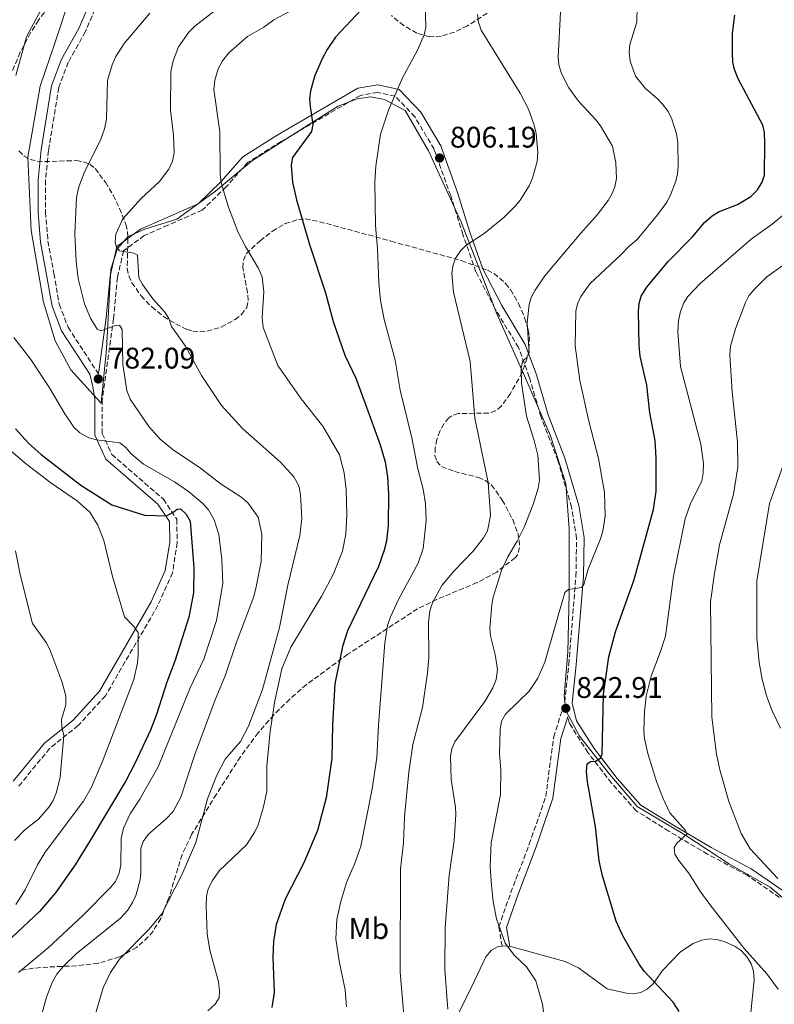
# Model space of a CAD drawing. Units: metres. Extents: x 614385 to 617839, y 4722437 to 4724807.
# Drawn here: x 617258 to 617512, y 4723822 to 4724153 of the extents above; entities that cross this region are included whole.
import ezdxf
from ezdxf.enums import TextEntityAlignment as Align

# ---------------------------------------------------------------- set-up
doc = ezdxf.new("R2010")
doc.units = ezdxf.units.M
doc.header["$MEASUREMENT"] = 0
doc.linetypes.add('DGN Style 3', pattern=[2.435890702152634, 1.739921930109024, -0.6959687720436097])
for name, color, linetype, lineweight in [('Camino', 7, 'DGN Style 3', 0), ('Cota de punto acotado terreno', 7, 'Continuous', 0), ('Curva de nivel directora', 30, 'Continuous', 30), ('Curva de nivel intermedia', 30, 'Continuous', 0), ('Etiqueta de uso rústico', 92, 'Continuous', 0), ('Límite de Concejo', 7, 'Continuous', 0), ('Línea de cambio de uso (parcela vista)', 92, 'Continuous', 0), ('Margen derecho', 7, 'Continuous', 0), ('Punto acotado terreno (símbolo)', 7, 'Continuous', 0), ('Zona arbolada', 92, 'DGN Style 3', 0)]:
    doc.layers.add(name, color=color, linetype=linetype, lineweight=lineweight)
doc.styles.add('Style-Arial', font='arial.ttf')

# ---------------------------------------------------------------- blocks, each defined once
blk = doc.blocks.new('5PATER')
at = {"layer": 'Punto acotado terreno (símbolo)', "linetype": 'Continuous', "lineweight": 0}
h = blk.add_hatch(color=51, dxfattribs=at)
edge = h.paths.add_edge_path()
edge.add_ellipse((0, 0), major_axis=(-0.1095731443231308, -0.1110710700762829), ratio=0.9994222409660317, start_angle=0, end_angle=360)

msp = doc.modelspace()

# ---------------------------------------------------------------- linework, layer by layer
at = {"layer": 'Camino', "color": 7, "linetype": 'DGN Style 3', "lineweight": 0}
for points in [[(617285.4800000006, 4724160.66, 781.4700000000012), (617280.3799999978, 4724148.670000001, 781.8800000000048), (617274.5399999993, 4724138.350000001, 781.8800000000048), (617271.3699999999, 4724129.790000002, 781.6699999999984), (617267.9299999999, 4724108.630000002, 783.5099999999949), (617266.9200000018, 4724098.67, 783.5099999999949), (617266.9499999987, 4724087.930000001, 782.8999999999944), (617267.7499999988, 4724078.24, 782.6999999999972), (617269.7299999993, 4724067.320000002, 781.6699999999984), (617271.5699999988, 4724056.980000001, 781.8800000000048), (617274.5100000004, 4724049.25, 781.6699999999984), (617284.7099999995, 4724033.630000004, 782.1100000000007)], [(617420.5500000003, 4723841.130000002, 819.9799999999959), (617419.4499999983, 4723847.609999999, 820.3899999999995), (617423.4600000005, 4723859.180000001, 821.1999999999972), (617429.69, 4723875.410000001, 821.6100000000006), (617435.2199999976, 4723891.500000002, 822.229999999996), (617437.8999999977, 4723911.490000002, 823.0399999999937), (617441.6200000015, 4723923.230000001, 822.8099999999978), (617442.9800000003, 4723935.939999999, 821.7100000000065), (617445.3799999988, 4723965.560000002, 819.6600000000037), (617445.6, 4723978.350000001, 818.2299999999959), (617443.899999999, 4723988.75, 817.2100000000065), (617439.3199999991, 4724004.430000001, 816.1900000000024), (617433.6599999998, 4724019.050000003, 815.5800000000019), (617429.699999999, 4724032.52, 814.9700000000014), (617426.0699999991, 4724042.420000001, 814.350000000006), (617418.2300000002, 4724055.400000001, 812.3099999999978), (617411.7300000003, 4724067.92, 810.8800000000047), (617407.3500000016, 4724080.430000001, 809.0399999999936), (617403.2600000012, 4724093.480000001, 807.4100000000036), (617397.6399999997, 4724109.15, 806.1799999999931), (617391.2100000014, 4724120.02, 804.9600000000065), (617384.6199999999, 4724126.940000001, 804.1399999999995), (617378.6999999988, 4724128.230000002, 803.529999999999), (617372.8899999995, 4724127.240000002, 802.100000000006), (617346.2199999995, 4724111.740000002, 798.2200000000012), (617334.8999999982, 4724104.619999999, 796.1799999999931), (617327.6900000019, 4724096.460000001, 794.7500000000001), (617319.6700000021, 4724088.670000002, 793.320000000007), (617308.1099999995, 4724083.58, 792.2899999999936), (617300.1400000011, 4724080.090000001, 790.8699999999953), (617293.1900000019, 4724074.930000001, 789.029999999999), (617291.1199999999, 4724066.050000002, 787.3899999999995), (617289.8500000003, 4724052.11, 785.350000000006), (617286.0100000004, 4724024.970000001, 781.0599999999978), (617286.0399999993, 4724013.560000001, 779.6300000000047), (617289.2399999979, 4724006.480000001, 778.8099999999977), (617306.5899999996, 4723991.440000001, 775.3399999999965), (617311.079999998, 4723984.730000001, 774.1199999999953), (617311.239999999, 4723976.800000001, 772.8899999999995), (617309.6600000008, 4723966.720000003, 771.8699999999955), (617304.7600000012, 4723955.780000002, 770.850000000006), (617287.0899999999, 4723925.36, 766.7599999999949), (617277.9499999981, 4723915.36, 765.5399999999936), (617268.3199999989, 4723907.640000002, 764.7200000000012), (617257.9400000009, 4723894.990000002, 763.8999999999944)], [(617513.8999999982, 4723857.529999999, 834.3699999999953), (617502.9799999993, 4723864.980000001, 832.9400000000023), (617489.6700000011, 4723872.109999999, 830.6900000000024), (617476.6700000013, 4723879.810000001, 829.0599999999978), (617465.6400000006, 4723886.680000001, 826.8099999999977), (617457.3599999994, 4723895.980000001, 825.5899999999967), (617449.4200000021, 4723906.230000001, 823.75), (617443.2499999986, 4723915.970000001, 823.1399999999995), (617442.6700000019, 4723918.260000002, 822.8899999999995)]]:
    msp.add_polyline3d(points, dxfattribs=at)
at = {"layer": 'Curva de nivel directora', "color": 30, "linetype": 'Continuous', "lineweight": 30, "flags": 128}
for points, elevation in [([(617373.1199999999, 4724156), (617364.5399999989, 4724146.770000001), (617361.66, 4724142.630000001), (617359.9500000001, 4724139.52), (617357.5899999997, 4724133.940000001), (617356.1100000001, 4724128.82), (617355.7999999993, 4724126.050000001), (617355.9299999991, 4724123.550000002), (617356.9100000003, 4724117.449999999), (617356.3800000005, 4724115.090000002), (617350.0799999996, 4724106.400000001), (617349.5599999988, 4724103.720000001), (617349.9999999991, 4724098.050000001), (617351.4099999995, 4724092.160000001), (617355.7399999991, 4724077.109999999), (617361.1300000002, 4724060.810000002), (617363.7299999997, 4724051.210000002), (617367.6700000004, 4724039.880000002), (617371.2800000003, 4724032.140000002), (617374.51, 4724023.580000001), (617379.4799999989, 4724009.680000001), (617381.1500000008, 4724004.000000001), (617381.9699999989, 4723998.980000001), (617382.3099999987, 4723993.189999999), (617382.2300000006, 4723982.59), (617381.6000000001, 4723977.34), (617380.8800000004, 4723974.26), (617378.9499999991, 4723968.77), (617368.5099999986, 4723947.210000002), (617366.8099999998, 4723941.960000001), (617364.2799999998, 4723929.320000002), (617363.4500000004, 4723915.539999999), (617363.2699999993, 4723904.390000002), (617361.3799999984, 4723891.080000003), (617358.3999999989, 4723880.000000002), (617353.7899999999, 4723869.199999999), (617347.5400000004, 4723856.95), (617344.5799999988, 4723848.420000001), (617343.6299999988, 4723842.740000002), (617343.4299999999, 4723837.420000002), (617343.8799999993, 4723825.62), (617343.0499999999, 4723820.57)], 800.0000000000002), ([(617453.1900000006, 4723869.850000001), (617451.9199999989, 4723881.24), (617449.23, 4723896.41), (617448.9900000007, 4723899.939999999), (617449.1999999987, 4723902.51), (617450.2699999993, 4723903.260000001), (617451.9799999992, 4723903.380000002), (617453.6899999991, 4723904.340000001), (617454.23, 4723905.74), (617454.619999999, 4723925.900000001), (617456.4400000006, 4723938.4), (617458.7199999985, 4723946.9), (617464.9900000002, 4723964.449999999), (617471.4599999988, 4723987.980000001), (617472.3899999986, 4723994.15), (617472.3699999985, 4724005.270000001), (617472.0299999987, 4724011.16), (617470.2899999998, 4724020.470000002), (617469.199999999, 4724029.779999999), (617466.9799999995, 4724039.600000001), (617466.6199999996, 4724043.09), (617466.4499999997, 4724054.730000001), (617466.6599999999, 4724057.300000001), (617467.3199999993, 4724059.710000004), (617469.2100000002, 4724062.770000001), (617476.3699999995, 4724071.350000001), (617484.5999999995, 4724079.710000001), (617488.6399999984, 4724084.449999999), (617491.209999999, 4724086.710000001), (617493.339999999, 4724088.03), (617499.7599999984, 4724090.590000002), (617504.249999999, 4724093.28), (617506.4999999999, 4724095.529999999), (617507.9900000006, 4724098.000000001), (617508.8400000001, 4724100.359999999), (617508.9599999984, 4724111.210000001), (617508.7999999998, 4724114.810000002), (617508.2499999999, 4724117.250000001), (617499.9699999986, 4724132.78), (617498.6799999989, 4724135.99), (617498.1699999992, 4724138.440000001), (617498.0199999994, 4724141.480000002), (617498.1099999989, 4724148.090000002), (617498.8399999997, 4724154.189999999)], 825.0000000000002), ([(617256.8300000001, 4724015.070000002), (617261.24, 4724010.260000002), (617265.44, 4724006.430000001), (617278.8399999999, 4723996.180000001), (617289.2800000004, 4723989.539999999), (617300.2599999995, 4723986.11), (617307.6699999992, 4723985.869999999), (617310.1300000001, 4723987.160000001), (617311.2000000008, 4723988.130000001), (617312.3799999988, 4723988.24), (617314.2000000004, 4723986.420000001), (617315.5999999996, 4723984.080000001), (617316.8200000002, 4723968.330000003), (617316.7199999995, 4723960.000000001), (617315.1599999993, 4723951.730000001)], 775.0000000000001), ([(617315.1599999993, 4723951.730000001), (617310.5899999985, 4723937.37), (617307.7599999986, 4723929.880000002), (617304.2200000003, 4723919.039999999), (617302.1999999997, 4723913.789999999), (617296.9800000006, 4723902.53), (617293.99, 4723896.75), (617281.949999999, 4723876.680000001), (617276.8599999995, 4723868.550000001), (617270.2900000003, 4723859.100000001), (617264.879999999, 4723852.86), (617255.6099999996, 4723844.12)], 775.0000000000001), ([(617480.1, 4723819.210000002), (617478.1199999996, 4723822.28), (617468.3499999996, 4723832.75), (617466.6299999986, 4723835.100000001), (617461.1199999988, 4723844.660000001), (617458.8899999983, 4723849.600000001), (617454.3399999996, 4723864.830000003), (617453.1900000006, 4723869.850000001)], 825.0000000000001)]:
    msp.add_lwpolyline(points, dxfattribs=dict(at, elevation=elevation))
at = {"layer": 'Curva de nivel intermedia', "color": 30, "linetype": 'Continuous', "lineweight": 0, "flags": 128}
for points, elevation in [([(617328.6300000007, 4724159.5), (617317.1300000007, 4724150.539999999), (617315.1000000011, 4724148.519999999), (617311.7199999995, 4724143.560000001), (617309.8799999999, 4724138.869999999), (617309.0800000018, 4724135.21), (617308.9900000002, 4724122.220000001), (617309.9500000014, 4724113.84), (617310.2300000007, 4724107.949999998), (617309.700000001, 4724105.140000001), (617308.370000001, 4724102.46), (617305.2999999999, 4724098.300000001), (617299.1599999999, 4724092.529999999), (617292.8900000001, 4724085.689999999), (617290.6300000004, 4724080.59), (617290.3700000012, 4724077.92), (617290.7700000012, 4724076.179999999), (617291.8500000008, 4724074.970000001), (617296.6699999999, 4724074.189999999), (617297.8800000013, 4724073.52), (617298.3000000016, 4724065.890000001), (617299.5100000009, 4724063.619999999), (617302.9999999999, 4724058.81), (617307.020000001, 4724054.369999998), (617308.3900000012, 4724052.23), (617309.3400000011, 4724049.569999999), (617314.0199999993, 4724042.910000001), (617319.4400000019, 4724033.009999999), (617326.1500000019, 4724022.930000001), (617333.2799999999, 4724015.08), (617345.9900000015, 4724003.909999999), (617350.4999999999, 4723998.989999999), (617352.1300000015, 4723995.909999999), (617352.7599999995, 4723993.029999998), (617353.1300000006, 4723984.92), (617352.4800000001, 4723979.3), (617348.5100000005, 4723962.560000001), (617345.6100000015, 4723948.359999998), (617339.9100000017, 4723927.460000001), (617335.2300000013, 4723915.13), (617332.52, 4723910), (617327.3900000004, 4723903.999999999), (617324.5899999995, 4723898.640000001), (617321.4800000006, 4723890.710000001), (617317.4500000004, 4723876.03), (617312.7699999999, 4723865.140000001), (617306.1200000002, 4723852.009999998)], 790.0000000000002), ([(617402.2300000008, 4723819.969999999), (617401.2400000006, 4723833.230000001), (617401.3700000002, 4723847.42), (617402.7400000005, 4723865.08), (617404.3699999999, 4723876.73), (617404.9900000012, 4723885.409999998), (617404.8799999994, 4723887.900000001), (617403.3500000006, 4723897.179999999), (617403.2200000009, 4723905.050000002), (617403.63, 4723907.519999999), (617404.6400000004, 4723909.859999999), (617414.7700000001, 4723923.470000001), (617417.400000001, 4723928.069999999), (617418.560000001, 4723930.789999999), (617419.0500000005, 4723934.17), (617418.2400000015, 4723939.199999998), (617416.6000000008, 4723945.460000001), (617416.3799999994, 4723947.949999999), (617417.0600000012, 4723956.060000001), (617417.5500000007, 4723958.51), (617420.290000001, 4723967.480000001), (617422.4400000013, 4723972.109999999), (617425.6199999996, 4723977.34), (617427.9199999997, 4723982.039999999), (617431.1400000006, 4723989.970000001), (617432.6900000018, 4723995.189999999), (617433.1100000021, 4723997.869999999), (617432.550000001, 4724006.27), (617431.3700000008, 4724011.210000001), (617428.7700000014, 4724019.329999999), (617427.0300000003, 4724030.460000001), (617426.9600000008, 4724035.55), (617427.5500000009, 4724037.970000001), (617428.6600000019, 4724038.869999999), (617429.6800000012, 4724040.699999998), (617429.0100000005, 4724050.800000001), (617429.6299999997, 4724056.869999999), (617430.3700000017, 4724059.25), (617431.6500000004, 4724061.699999999), (617434.9699999995, 4724066.53), (617447.0199999993, 4724080.940000001), (617452.6200000007, 4724087.179999999), (617456.2000000015, 4724091.899999999), (617457.5800000007, 4724094.21), (617458.5199999993, 4724096.529999998), (617459.0700000015, 4724099.250000001), (617458.8400000012, 4724104.600000001), (617457.7000000012, 4724110.16), (617453.6700000013, 4724116.949999999), (617452.1700000014, 4724118.949999999), (617446.2599999993, 4724125.279999999), (617442.9800000003, 4724129.720000001), (617440.5000000015, 4724134.640000001), (617439.5800000007, 4724137.470000001), (617439.4100000008, 4724139.970000002), (617440.3800000009, 4724159.75)], 815.0000000000001), ([(617266.0900000003, 4724157.399999999), (617260.5000000002, 4724146.9), (617256.9200000018, 4724133.949999999)], 780.0000000000001), ([(617394.610000001, 4724158.26), (617394.8500000002, 4724150.060000001), (617394.3200000006, 4724147.619999997), (617392.0899999997, 4724142.470000001), (617387.0800000008, 4724133.140000001), (617382.2900000007, 4724122.3), (617379.6399999998, 4724114.139999999), (617378.0500000007, 4724103.48), (617377.750000001, 4724098.199999998), (617377.9500000001, 4724083.460000001), (617378.6699999997, 4724075.720000001), (617379.0300000019, 4724064.149999999), (617379.6800000002, 4724058.269999999), (617380.8600000002, 4724051.9), (617384.5599999995, 4724038.149999999), (617386.2900000017, 4724028.069999999), (617390.200000001, 4724012.140000002), (617392.1500000001, 4724001.649999999), (617393.9600000007, 4723994.82), (617394.7600000009, 4723989.880000001), (617394.9800000021, 4723984.239999999), (617393.9400000006, 4723974.890000001), (617392.3500000013, 4723969.960000001), (617385.7799999998, 4723957.939999998), (617382.9500000001, 4723951.939999999), (617381.950000001, 4723948.930000001), (617381.0700000003, 4723943.15), (617378.9500000014, 4723915.449999999), (617378.3900000004, 4723904.49), (617376.8200000012, 4723894.099999999), (617373.0000000013, 4723874.74), (617371.1000000014, 4723869.239999999), (617368.2200000002, 4723862.619999999), (617366.3099999991, 4723856.220000001), (617364.9400000012, 4723850.07), (617364.5800000014, 4723843.650000001), (617365.7300000002, 4723836.13), (617367.7900000011, 4723826.42), (617368.2400000005, 4723820.720000001)], 805.0000000000001), ([(617465.9900000015, 4724157.199999998), (617465.8200000017, 4724151.810000001), (617463.5100000005, 4724144.390000001), (617463.2500000012, 4724141.869999999), (617463.5900000011, 4724138.76), (617465.4200000016, 4724133.730000001), (617468.6300000013, 4724129.630000001), (617472.8300000012, 4724126.109999998), (617474.5400000011, 4724124.289999999), (617476.3700000017, 4724121.83), (617477.6400000014, 4724119.220000001), (617479.1700000003, 4724114.289999999), (617479.6100000006, 4724111.350000001), (617479.7400000001, 4724103.350000001), (617479.5800000015, 4724100.819999999), (617479.0000000002, 4724098.390000001), (617477.1000000006, 4724093.509999999), (617475.9100000013, 4724091.309999999), (617472.8700000015, 4724087.069999999), (617465.9900000015, 4724078.81), (617463.2700000014, 4724076.55), (617460.4900000008, 4724073.600000001), (617450.0999999995, 4724063.899999999), (617447.0199999993, 4724059.609999999), (617445.9000000019, 4724057.140000001), (617445.3400000008, 4724054.71), (617445.0999999993, 4724043.069999999), (617446.6799999997, 4724031.310000001), (617449.6800000014, 4724017.689999999), (617452.9699999995, 4724005.099999998), (617455.0200000014, 4723993.720000001), (617455.2699999994, 4723985.720000002), (617454.4300000012, 4723980.689999999), (617453.6700000013, 4723978.090000001), (617449.5400000006, 4723967.88), (617448.0499999998, 4723962.789999999), (617447.2300000016, 4723961.710000001), (617442.92, 4723961.109999999), (617441.6300000004, 4723960.039999999), (617434.9000000001, 4723936.619999999), (617432.6100000015, 4723931.259999999), (617429.6200000007, 4723926.909999999), (617421.6700000003, 4723919.130000001), (617420.3400000002, 4723916.769999999), (617419.8500000007, 4723913.960000001), (617419.6200000005, 4723905.840000001), (617420.0600000008, 4723900.489999999), (617419.9500000014, 4723892.099999999), (617416.8600000001, 4723875.890000002), (617416.5100000014, 4723867.930000001), (617416.9200000004, 4723861.689999999), (617417.5500000007, 4723856.039999999), (617418.6500000004, 4723850.300000001), (617421.5800000008, 4723842.140000001), (617424.7300000001, 4723838.019999999), (617428.6999999998, 4723834.16), (617431.8899999994, 4723829.470000001), (617434.0900000011, 4723821.609999999), (617434.9300000014, 4723815.609999998)], 820.0000000000001), ([(617277.2000000015, 4724071.34), (617276.75, 4724080.63), (617277.3800000002, 4724092.939999999), (617278.1800000004, 4724096.430000001), (617279.8900000004, 4724101.159999999), (617285.5200000008, 4724112.470000001), (617286.7500000001, 4724115.970000001), (617287.480000001, 4724119.210000001), (617287.8400000009, 4724132.269999999), (617289.3099999995, 4724137.499999999), (617290.6399999994, 4724140.359999998), (617293.3799999997, 4724144.71), (617301.9800000007, 4724154.849999999)], 785), ([(617348.8099999999, 4724155.329999999), (617343.6900000013, 4724152.66), (617340.39, 4724150.220000001), (617334.9100000015, 4724146.989999999), (617328.6399999997, 4724141.489999999), (617326.5000000006, 4724138.8), (617325.040000001, 4724136.119999997), (617323.91, 4724132.3), (617323.5600000013, 4724129.249999999), (617325.630000001, 4724114.970000001), (617325.6700000013, 4724100.86), (617326.0300000012, 4724097.859999998), (617328.51, 4724089.680000001), (617331.750000001, 4724081.119999999), (617334.1800000007, 4724076.420000001), (617338.6399999999, 4724068.970000001), (617339.8300000012, 4724066.21), (617340.3699999999, 4724061.199999999), (617339.8500000014, 4724052.59), (617340.1799999999, 4724049.130000001), (617345.1300000009, 4724036.429999999), (617352.9200000004, 4724025.230000001), (617360.1900000015, 4724015.999999999), (617365.8200000019, 4724006.390000001), (617367.4400000002, 4724000.369999998), (617368.1199999996, 4723994.749999999), (617368.2800000006, 4723986.05), (617368.0100000001, 4723979.689999999), (617366.8400000011, 4723973.96), (617363.7900000003, 4723966.359999998), (617359.8600000007, 4723959), (617349.4200000003, 4723941.67), (617346.4699999997, 4723934.46), (617344.0800000003, 4723923.670000001), (617342.5100000012, 4723913.3), (617341.3400000001, 4723901.779999999), (617341.3400000001, 4723893.130000001), (617340.1399999997, 4723887.599999999), (617338.4299999997, 4723881.96), (617337.3200000012, 4723879.56), (617334.5899999997, 4723875.259999999), (617325.3800000009, 4723866.539999999), (617323.0899999997, 4723863.249999999), (617321.6500000004, 4723860.390000001), (617321.1200000006, 4723857.960000001), (617320.990000001, 4723854.739999999), (617321.2900000004, 4723845.32), (617322.1900000012, 4723839.779999999), (617325.0800000012, 4723829.189999999), (617325.4900000005, 4723825.98), (617325.3200000004, 4723823.829999999), (617324.0300000008, 4723821.689999999), (617321.4900000016, 4723819.41)], 795), ([(617388.3300000002, 4723807.57), (617386.2300000014, 4723832.439999999), (617386.3200000008, 4723867.13), (617387.3900000014, 4723875.88), (617387.7100000011, 4723884.699999998), (617389.1500000005, 4723899.66), (617390.5099999995, 4723908.980000001), (617393.7999999997, 4723921.410000001), (617395.4900000017, 4723933.099999999), (617395.8899999995, 4723938.119999998), (617395.8100000013, 4723950.15), (617396.2300000016, 4723953.869999997), (617397.1300000001, 4723956.65), (617400.3200000019, 4723962.439999999), (617404.3300000018, 4723967.21), (617410.7900000016, 4723973.929999999), (617414.3099999997, 4723978.439999999), (617415.5900000005, 4723980.8), (617416.640000001, 4723985.960000001), (617415.860000001, 4723997.08), (617411.4100000006, 4724018.689999998), (617409.760000001, 4724037.75), (617404.1500000008, 4724061.060000001), (617403.6800000013, 4724067.29), (617403.99, 4724069.859999998), (617404.7099999996, 4724072.25), (617406.5500000014, 4724075.01), (617408.3500000007, 4724076.749999999), (617414.4600000017, 4724080.810000001), (617421.1900000018, 4724086.289999999), (617425.0300000019, 4724090.050000001), (617426.600000001, 4724092), (617429.640000001, 4724096.800000001), (617430.7699999996, 4724099.449999999), (617432.3000000007, 4724105.029999998), (617432.5900000012, 4724107.99), (617432.0300000003, 4724114.380000001), (617431.3799999999, 4724117.269999999), (617429.4400000018, 4724122.619999999), (617426.6400000012, 4724127.960000002), (617413.5300000019, 4724149.140000001), (617412.5500000007, 4724151.8), (617412.2199999997, 4724154.48)], 810.0000000000001), ([(617513.3799999997, 4723826.65), (617509.6200000001, 4723831.880000001), (617501.9900000015, 4723840.32), (617490.390000001, 4723855.180000001), (617487.0600000004, 4723859.769999999), (617483.6100000015, 4723865.33), (617479.9600000014, 4723869.930000001), (617478.7000000008, 4723872.08), (617478.4500000004, 4723874.310000001), (617479.2999999998, 4723875.810000001), (617482.8300000014, 4723878.929999999), (617482.2900000005, 4723880.100000001), (617476.9599999996, 4723886.01), (617474.5999999993, 4723891.039999999), (617472.5300000017, 4723896.569999999), (617469.5800000012, 4723905.979999999), (617468.5000000016, 4723911.010000001), (617468.2699999993, 4723913.51), (617468.4700000006, 4723920.009999999), (617469.0600000005, 4723925.269999999), (617470.6900000023, 4723931.9), (617473.8799999995, 4723940.26), (617475.4599999997, 4723945.339999998), (617478.1799999999, 4723965.550000001), (617482.1100000017, 4723984.829999999), (617483.910000001, 4723989.98), (617487.6900000006, 4723997.519999999), (617488.2200000006, 4724000.16), (617488.2899999997, 4724003.41), (617487.3900000012, 4724009.91), (617480.5700000017, 4724036.02), (617479.6600000019, 4724047.720000001), (617479.8899999999, 4724051.539999999), (617480.5200000004, 4724054.539999999), (617481.6900000015, 4724057.439999999), (617482.9900000001, 4724059.569999999), (617487.1299999997, 4724063.99), (617504.3400000005, 4724078.92), (617511.3700000002, 4724083.939999999), (617515.9800000014, 4724087.720000001)], 830.0000000000001), ([(617502.4400000006, 4724057.640000001), (617503.5800000007, 4724059.869999999), (617505.2900000005, 4724061.91), (617509.5700000009, 4724066.21), (617519.0700000004, 4724072.980000001)], 835), ([(617263.7000000009, 4723811.04), (617267.2800000017, 4723823.999999999), (617269.2100000007, 4723828.960000002), (617270.7400000017, 4723831.769999999), (617273.0100000005, 4723834.449999998), (617277.2800000019, 4723838.609999998), (617292.1100000001, 4723850.600000001), (617294.5100000007, 4723853.119999999), (617296.2400000007, 4723855.800000002), (617297.3000000002, 4723858.210000001), (617298.7599999999, 4723863.439999999), (617299.0200000014, 4723865.92), (617299.0000000012, 4723874.009999999), (617299.7800000012, 4723876.390000001), (617301.5300000014, 4723878.84), (617307.5400000018, 4723883.989999999), (617309.9100000011, 4723886.439999999), (617312.4600000014, 4723891.31), (617317.1200000017, 4723905.65), (617323.9700000006, 4723923.939999999), (617327.35, 4723932.05), (617331.0700000017, 4723943.039999999), (617336.9800000014, 4723958.779999998), (617337.8500000008, 4723961.930000001), (617339.4300000012, 4723970.5), (617339.6700000003, 4723979.74), (617338.4500000001, 4723985.359999999), (617335.0900000005, 4723990.17), (617332.9400000002, 4723992.029999999), (617326.02, 4723996.470000001), (617318.6200000016, 4724002.219999999), (617310.0099999994, 4724007.900000001), (617305.4500000019, 4724011.63), (617301.7300000003, 4724015.850000001), (617295.4000000004, 4724025.109999999), (617294.3000000007, 4724028.029999998), (617292.9600000017, 4724036.71), (617292.7600000006, 4724048.539999999), (617291.8200000017, 4724050.01), (617290.4900000019, 4724049.88), (617285.540000001, 4724048.119999998), (617284.3300000017, 4724048.659999999), (617282.0800000009, 4724052.33), (617280.0900000016, 4724057.140000001), (617277.9200000013, 4724065.679999998), (617277.2000000015, 4724071.34)], 785), ([(617513.3300000004, 4723863.929999999), (617503.9900000019, 4723873.869999998), (617500.97, 4723879), (617496.8500000006, 4723889.77), (617493.7400000015, 4723900.500000001), (617492.6399999994, 4723905.730000001), (617491.0800000015, 4723918.13), (617490.6900000003, 4723956.930000001), (617491.9500000009, 4723966.460000001), (617493.7300000002, 4723976.13), (617498.3900000005, 4723993.17), (617499.8800000015, 4724002.250000001), (617499.7400000006, 4724010.680000001), (617497.8899999998, 4724027.52), (617497.2100000003, 4724039.940000001), (617497.4200000004, 4724042.939999999), (617499.0099999997, 4724048.720000001), (617502.4400000006, 4724057.640000001)], 835), ([(617256.230000001, 4724045.869999998), (617261.9599999997, 4724038.470000001), (617268.3200000012, 4724028.9), (617273.4199999997, 4724020.179999999), (617276.4600000017, 4724015.670000001), (617278.5300000014, 4724013.730000001), (617281.5100000009, 4724012.13), (617284.0999999992, 4724011.369999998), (617291.9300000013, 4724010.390000001), (617293.9400000008, 4724008.890000002), (617295.7300000011, 4724006.720000001), (617299.900000002, 4724003.189999999), (617310.3300000012, 4723997.289999999), (617315.0000000006, 4723994.09), (617319.8300000008, 4723989.960000002), (617321.7100000007, 4723987.82), (617323.6700000009, 4723984.55), (617325.2100000009, 4723979.53), (617326.2999999995, 4723971.230000001), (617326.6000000013, 4723963.07), (617324.4900000012, 4723950.619999998), (617320.24, 4723937.619999998), (617315.6199999999, 4723928), (617304.8100000004, 4723901.439999999), (617298.6799999994, 4723890.579999999), (617295.4400000006, 4723885.689999998), (617293.2200000011, 4723880.789999999), (617292.4000000008, 4723877.4), (617292.2900000013, 4723868.52), (617291.6900000023, 4723865.689999999), (617290.4300000014, 4723862.909999999), (617288.8600000001, 4723860.969999999), (617279.3400000005, 4723851.4), (617267.7700000012, 4723840.56), (617257.8600000005, 4723832.289999999)], 780.0000000000001), ([(617253.7300000021, 4724009.03), (617260.1200000002, 4724003.58), (617268.680000001, 4723996.899999999), (617277.7000000001, 4723990.84), (617281.8600000017, 4723987.099999998), (617284.5000000015, 4723982.749999999), (617286.5300000011, 4723977.519999999), (617289.4200000013, 4723965.5), (617293.4700000014, 4723951.859999998), (617296.6299999997, 4723948.66), (617298.0600000002, 4723946.579999999), (617298.1200000006, 4723938.960000001), (617297.8600000013, 4723936.409999999), (617296.6100000017, 4723930.850000001), (617286.2000000003, 4723903.599999999), (617282.3200000002, 4723894.4), (617279.7200000006, 4723889.91), (617266.8500000003, 4723872.739999999), (617264.2300000007, 4723868.460000002), (617260.0599999998, 4723860.079999999), (617256.990000001, 4723855.12)], 770), ([(617514.2500000015, 4723914.41), (617511.3700000002, 4723920.310000001), (617509.5300000006, 4723925.28), (617508.0100000007, 4723930.959999999), (617507.0300000017, 4723936.519999999), (617506.2400000005, 4723944.939999999), (617506.2100000014, 4723964.009999999), (617510.4900000017, 4723990.02), (617515.55, 4724004.180000001)], 840), ([(617256.7899999998, 4723974.060000001), (617258.4500000007, 4723966.159999999), (617262.540000001, 4723949.679999999), (617267.1600000011, 4723943.239999999), (617268.4000000015, 4723940.949999998), (617272.4400000006, 4723930.189999999), (617273.8200000018, 4723925.3), (617273.7999999997, 4723922.329999999), (617272.320000002, 4723917.340000001), (617272.4299999994, 4723914.88), (617273.0799999998, 4723911.989999999), (617271.8900000006, 4723898.009999998), (617270.620000001, 4723892.92), (617269.4499999998, 4723890.140000001), (617268.1500000012, 4723887.999999999), (617264.5200000014, 4723883.810000001), (617259.9400000013, 4723880.259999999), (617256.4700000002, 4723876.680000001)], 765.0000000000001), ([(617306.1200000002, 4723852.009999998), (617301.8399999999, 4723846.839999998), (617291.7800000015, 4723836.8), (617288.7700000008, 4723832.279999998), (617286.3700000001, 4723827.189999999), (617283.070000001, 4723816.109999999), (617278.070000001, 4723802.220000001), (617270.7199999995, 4723787.470000001), (617269.8900000001, 4723785.109999999), (617269.7699999996, 4723773.84), (617266.2000000001, 4723763.289999999), (617265.5499999995, 4723757.8), (617265.5600000008, 4723754.720000001), (617266.2300000011, 4723751.640000001), (617272.7500000012, 4723733.73), (617273.9300000013, 4723728.640000001), (617274.4900000002, 4723720.340000001), (617274.4900000002, 4723714.109999998), (617274.0000000007, 4723711.179999999), (617273.1800000004, 4723708.829999999), (617264.9100000003, 4723693.8), (617263.4300000005, 4723690.51), (617261.7300000017, 4723685.769999999), (617257.7199999996, 4723670.869999999)], 790.0000000000001)]:
    msp.add_lwpolyline(points, dxfattribs=dict(at, elevation=elevation))
at = {"layer": 'Límite de Concejo', "color": 7, "linetype": 'Continuous', "lineweight": 0}
msp.add_polyline3d([(617515.8200000003, 4723856.790000001, 834.6500000000001), (617510.7100000009, 4723860.980000001, 834.4400000000002), (617497.0199999996, 4723868.720000001, 831.89), (617482, 4723878.58, 829.95), (617465.9800000006, 4723888.16, 826.74), (617456.6499999985, 4723898.949999999, 825.4000000000001), (617446.629999999, 4723911.75, 823.4200000000002), (617441.9400000013, 4723920.380000001, 822.9100000000001), (617441.4100000003, 4723925.32, 822.5400000000001), (617442.6499999985, 4723939.970000001, 821.3000000000002), (617443.1099999994, 4723959.67, 820.0500000000002), (617443.129999999, 4723981.529999999, 817.59), (617441.9299999997, 4723996.74, 816.7), (617436.7800000012, 4724012.730000001, 815.85), (617428.0700000003, 4724032.930000001, 814.9100000000001), (617418.7199999989, 4724053.76, 812.4400000000002), (617406.9200000018, 4724084.42, 808.5700000000002), (617395.7399999984, 4724108.540000001, 806.0700000000002), (617387.8999999985, 4724122.100000001, 804.77), (617380.9699999989, 4724125.859999999, 804.1600000000001), (617376.370000001, 4724126.74, 803.0500000000002), (617371.8099999987, 4724126.100000001, 802.01), (617365.3999999985, 4724123.630000001, 801.13), (617355.1600000003, 4724117.24, 799.74), (617336.1900000013, 4724105.140000001, 796.4400000000002), (617324.1600000003, 4724095.01, 794.37), (617311.129999999, 4724085.600000001, 792.59), (617300.370000001, 4724082.26, 791.0700000000002), (617294.7199999989, 4724079.810000001, 790.0500000000002), (617291.1499999985, 4724075.77, 789.25), (617288.9299999997, 4724068.84, 787.96), (617287.3999999985, 4724041.99, 783.6600000000001), (617285.629999999, 4724023.77, 780.9100000000001), (617283.129999999, 4724026.49, 781.4000000000001), (617275.4100000003, 4724034.91, 781.3100000000002), (617270.1700000018, 4724044.67, 781.23), (617266.25, 4724057.65, 781.61), (617262.1000000016, 4724081.790000001, 782.4000000000001), (617260.9299999997, 4724106.41, 782.64), (617265.1700000018, 4724130.380000001, 781.23), (617270.0100000016, 4724144.790000001, 781.26), (617275.5700000003, 4724161.49, 780.74)], dxfattribs=at)
at = {"layer": 'Línea de cambio de uso (parcela vista)', "color": 92, "linetype": 'Continuous', "lineweight": 0, "extrusion": (-0.0961210081269651, -0.1712306398000467, 0.9805308867089922), "elevation": -867409.5462658211, "flags": 128}
msp.add_lwpolyline([(-1773937.335947066, 4335508.140502051), (-1773936.294894503, 4335508.853460368), (-1773935.044881185, 4335509.311790715)], dxfattribs=at)
at = {"layer": 'Línea de cambio de uso (parcela vista)', "color": 92, "linetype": 'Continuous', "lineweight": 0}
for points in [[(617405.7599999999, 4723818.289999999, 816.070000000007), (617411.2100000001, 4723829.480000001, 817.0599999999977), (617415.1200000001, 4723837.619999999, 818.8600000000006), (617416.9400000004, 4723839.76, 819.3399999999965), (617419.25, 4723841.029999999, 819.6900000000023), (617420.5499999998, 4723841.130000001, 819.8399999999965)], [(617423.1100000005, 4723841.01, 820.070000000007), (617424.2599999999, 4723840.82, 820.1600000000036), (617441.7999999998, 4723835.970000001, 820.779999999999), (617446.2400000002, 4723833.82, 820.9700000000012), (617455.9299999997, 4723826.789999999, 821.5899999999965), (617462.3399999999, 4723825.369999999, 822.3999999999943), (617464.7699999996, 4723825.109999999, 822.8300000000019), (617467.1900000004, 4723825.539999999, 823.3699999999953), (617469.4000000004, 4723826.699999999, 823.8300000000019), (617471.3099999996, 4723828.539999999, 824.2200000000012), (617474.4800000006, 4723832.99, 825.0599999999977), (617480.6100000005, 4723839.279999999, 826.8999999999943), (617484.8099999996, 4723842.050000001, 827.3300000000019), (617487.7800000003, 4723843.220000001, 827.5099999999949), (617490.2100000001, 4723843.619999999, 827.6399999999995), (617492.7300000006, 4723843.42, 827.7700000000042), (617495.25, 4723842.76, 827.8800000000047), (617498.9500000002, 4723841.100000001, 827.9499999999972), (617500.9800000006, 4723839.710000001, 827.9499999999972), (617502.9600000001, 4723837.51, 827.9199999999983), (617504.3099999996, 4723835.17, 827.8600000000006), (617505.1299999999, 4723832.800000001, 827.8000000000029), (617505.3399999999, 4723829.800000001, 827.7100000000065), (617504.1900000004, 4723818.82, 827.3099999999977)]]:
    msp.add_polyline3d(points, dxfattribs=at)
at = {"layer": 'Margen derecho', "color": 7, "linetype": 'Continuous', "lineweight": 0, "extrusion": (-0.02363799048892831, -0.1667989026718289, 0.985707548653818), "elevation": -801784.0640418803, "flags": 128}
msp.add_lwpolyline([(-51667.84393765009, 4695975.738910206), (-51667.84393765009, 4695956.506487062)], dxfattribs=at)
at = {"layer": 'Margen derecho', "color": 7, "linetype": 'Continuous', "lineweight": 0}
for points in [[(617283.1700000016, 4724161.61, 781.4700000000012), (617278.1400000004, 4724149.779999999, 781.8800000000048), (617272.2699999984, 4724139.41, 781.8800000000048), (617268.9499999991, 4724130.430000002, 781.6699999999984), (617265.449999999, 4724108.960000004, 783.5099999999949), (617264.4200000007, 4724098.790000003, 783.5099999999949), (617264.4499999997, 4724087.82, 782.8999999999944), (617265.27, 4724077.910000001, 782.6999999999972), (617267.2699999984, 4724066.880000001, 781.6699999999984), (617269.149999998, 4724056.310000001, 781.8800000000048), (617272.2699999984, 4724048.109999999, 781.6699999999984), (617281.8099999982, 4724033.500000001, 782.0800000000019), (617282.8699999999, 4724029.250000002, 781.9799999999959), (617283.5100000014, 4724024.960000002, 781.0800000000019), (617283.5499999993, 4724013.02, 779.6300000000047), (617287.1900000004, 4724004.95, 778.8099999999977), (617304.6999999987, 4723989.77, 775.3399999999965), (617308.6000000013, 4723983.949999999, 774.1199999999953), (617308.7399999977, 4723976.970000001, 772.8899999999995), (617307.2399999979, 4723967.439999999, 771.8699999999955), (617302.5300000005, 4723956.920000001, 770.850000000006), (617285.0699999994, 4723926.850000001, 766.7599999999949), (617276.2299999992, 4723917.190000001, 765.5399999999936), (617266.5500000007, 4723909.430000001, 764.7200000000012), (617256.0799999969, 4723896.66, 763.8999999999944)], [(617515.1099999996, 4723859.730000001, 834.3699999999953), (617504.2800000003, 4723867.12, 832.9400000000023), (617490.8899999993, 4723874.290000001, 830.6900000000024), (617477.9699999976, 4723881.950000001, 829.0599999999978), (617467.2600000012, 4723888.609999999, 826.8099999999977), (617459.2800000015, 4723897.57, 825.5899999999967), (617451.4699999974, 4723907.670000001, 823.75), (617445.570000001, 4723916.980000001, 823.1399999999995), (617444.089999999, 4723922.83, 822.7299999999959), (617445.4699999981, 4723935.7, 821.7100000000065), (617447.8799999978, 4723965.439999999, 819.6600000000037), (617448.1000000011, 4723978.530000002, 818.2299999999959), (617446.350000001, 4723989.300000002, 817.2100000000065), (617441.6900000006, 4724005.230000001, 816.1900000000024), (617436.0300000012, 4724019.859999999, 815.5800000000019), (617432.0700000004, 4724033.300000002, 814.9700000000014), (617428.3299999988, 4724043.51, 814.350000000006), (617420.4099999995, 4724056.630000004, 812.3099999999978), (617414.0300000003, 4724068.91, 810.8800000000047), (617409.7199999986, 4724081.210000001, 809.0399999999936), (617405.6299999983, 4724094.279999999, 807.4100000000036), (617399.9200000018, 4724110.220000001, 806.1799999999931), (617393.2199999986, 4724121.540000002, 804.9600000000065), (617385.9099999995, 4724129.220000003, 804.1399999999995), (617378.7500000002, 4724130.770000001, 803.529999999999), (617372.02, 4724129.630000001, 802.100000000006), (617344.9200000007, 4724113.869999999, 798.2200000000012), (617333.2699999987, 4724106.550000001, 796.1799999999931), (617325.8799999993, 4724098.190000001, 794.7500000000001), (617318.2600000018, 4724090.779999999, 793.320000000007), (617307.1000000016, 4724085.870000001, 792.2899999999936), (617298.8799999983, 4724082.260000001, 790.8699999999953), (617290.9600000012, 4724076.390000002, 789.029999999999), (617288.6400000011, 4724066.449999999, 787.3899999999995), (617287.3700000015, 4724052.400000001, 785.350000000006)], [(617423.1099999996, 4723841.010000002, 819.9799999999959), (617422.03, 4723847.400000001, 820.3899999999995), (617425.8099999975, 4723858.330000003, 821.1999999999972), (617432.0399999992, 4723874.550000003, 821.6100000000006), (617437.6600000006, 4723890.920000001, 822.229999999996), (617440.3500000017, 4723910.940000001, 823.0399999999937), (617442.6700000019, 4723918.260000002, 822.8899999999995)]]:
    msp.add_polyline3d(points, dxfattribs=at)
at = {"layer": 'Zona arbolada', "color": 92, "linetype": 'DGN Style 3', "lineweight": 0}
for points in [[(617271.0099999999, 4724160.890000001, 788.1600000000036), (617264.6299999999, 4724152.59, 787.75), (617261.9299999997, 4724148.289999999, 787.6300000000047), (617258.4400000004, 4724141.720000001, 787.5), (617255.54, 4724135.039999999, 787.3899999999995)], [(617271.0099999999, 4724160.890000001, 788.1600000000036), (617264.6299999999, 4724152.59, 787.75), (617261.9299999997, 4724148.289999999, 787.6300000000047), (617258.4400000004, 4724141.720000001, 787.5), (617255.54, 4724135.039999999, 787.3899999999995)], [(617415.54, 4724154.890000001, 812.0399999999936), (617408.9199999999, 4724150.66, 811.3500000000058), (617404.4900000002, 4724148.51, 810.8899999999995), (617400.0800000001, 4724147.16, 810.1699999999983), (617396.1900000004, 4724146.9, 809.1199999999953), (617391.8399999999, 4724148.17, 807.5599999999977), (617387.5300000003, 4724150.720000001, 805.9400000000023), (617383.3200000003, 4724154.050000001, 804.6600000000036)], [(617391.8399999999, 4724148.17, 807.5599999999977), (617387.5300000003, 4724150.720000001, 805.9400000000023), (617383.3200000003, 4724154.050000001, 804.6600000000036)], [(617415.54, 4724154.890000001, 812.0399999999936), (617408.9199999999, 4724150.66, 811.3500000000058), (617404.4900000002, 4724148.51, 810.8899999999995), (617400.0800000001, 4724147.16, 810.1699999999983), (617396.1900000004, 4724146.9, 809.1199999999953), (617391.8399999999, 4724148.17, 807.5599999999977)], [(617257.9500000002, 4724108.600000001, 787.3000000000029), (617259.7100000001, 4724106.83, 787.5099999999949), (617261.7999999998, 4724105.720000001, 787.9900000000052), (617264.1500000004, 4724105.16, 788.679999999993), (617266.6900000004, 4724104.980000001, 789.529999999999), (617277.2800000003, 4724105.300000001, 793.4400000000023), (617279.6799999997, 4724104.930000001, 794.2700000000042), (617281.8399999999, 4724104.09, 794.9400000000023), (617283.6900000004, 4724102.640000001, 795.3899999999995), (617287.0599999996, 4724098.02, 795.8300000000019), (617289.6500000004, 4724093.720000001, 795.929999999993), (617291.8700000001, 4724089.230000001, 795.820000000007), (617293.9699999997, 4724083.869999999, 795.4700000000012), (617294.5199999996, 4724081.470000001, 795.1900000000023), (617294.6699999999, 4724079.02, 794.7899999999936), (617294.4199999999, 4724069.060000001, 792.8600000000006), (617294.9400000004, 4724066.609999999, 792.5500000000029), (617295.9900000002, 4724064.26, 792.4100000000036), (617299.0700000003, 4724059.850000001, 792.4900000000052), (617302.6699999999, 4724056.08, 792.9100000000036), (617306.6100000005, 4724052.930000001, 793.6199999999953), (617310.75, 4724050.369999999, 794.5399999999936), (617314.3300000001, 4724048.630000001, 795.4700000000012), (617316.4900000002, 4724047.960000001, 796.1000000000058), (617318.7999999998, 4724047.730000001, 796.8399999999965), (617321.2000000002, 4724047.9, 797.6499999999943), (617326.0800000001, 4724049.300000001, 799.3300000000019), (617330.7100000001, 4724051.869999999, 800.8600000000006), (617332.7999999998, 4724053.49, 801.4700000000012), (617334.6399999997, 4724055.91, 802.0200000000042), (617335.0899999999, 4724058.300000001, 802.3000000000029), (617334.8899999997, 4724060.960000001, 802.4799999999959), (617333.3600000005, 4724069.33, 802.8800000000047), (617333.4900000002, 4724071.84, 803.1000000000058), (617334.4299999997, 4724074.01, 803.4400000000023), (617339.1399999997, 4724078.33, 804.8899999999995), (617343.25, 4724081.58, 806.5099999999949), (617347.54, 4724084.130000001, 808.2100000000065), (617352.0199999996, 4724085.539999999, 809.7299999999959), (617354.3300000001, 4724085.67, 810.3300000000019), (617359.1100000005, 4724084.76, 811.1300000000047), (617383.1299999999, 4724078.25, 813.529999999999), (617406.8099999996, 4724071.67, 817.570000000007), (617415.5800000001, 4724068.51, 818.9600000000065), (617417.8300000001, 4724067.34, 819.25), (617421.7100000001, 4724063.980000001, 819.6900000000023), (617423.3600000005, 4724061.91, 819.8300000000019), (617426.0999999996, 4724057.279999999, 820.0099999999949), (617428.1299999999, 4724052.439999999, 820.0500000000029), (617429.3600000005, 4724048.289999999, 819.9799999999959), (617429.7300000006, 4724046.060000001, 819.8899999999995), (617429.54, 4724041.380000001, 819.5899999999965), (617429.0300000003, 4724038.970000001, 819.3699999999953), (617427.2999999998, 4724034.100000001, 818.8099999999977), (617423.3499999996, 4724026.970000001, 817.7299999999959), (617420.2800000003, 4724022.77, 816.9199999999983), (617418.3600000005, 4724021.180000001, 816.3800000000047), (617416.0599999996, 4724020.430000001, 815.7200000000012), (617405.79, 4724020.24, 812.6999999999972), (617403.6100000005, 4724019.5, 812.0800000000019), (617402.6500000004, 4724018.810000001, 811.8099999999977), (617401, 4724016.859999999, 811.3399999999965), (617399.6200000001, 4724014.359999999, 810.9199999999983), (617398.5899999999, 4724011.58, 810.6000000000058), (617398.0099999999, 4724008.77, 810.429999999993), (617397.9600000001, 4724006.199999999, 810.4400000000023), (617398.54, 4724004.140000001, 810.6900000000023), (617400.1799999997, 4724002.439999999, 811.2400000000052), (617404.5499999998, 4724000.789999999, 812.179999999993), (617412.5499999998, 4723998.77, 813.6499999999943), (617414.9600000001, 4723997.699999999, 814.1399999999995), (617416.9800000006, 4723996.199999999, 814.6399999999995), (617420.5999999996, 4723991.15, 815.8899999999995), (617424.1600000003, 4723984.57, 817.4600000000065), (617425.7800000003, 4723980.01, 818.4700000000012), (617426.29, 4723977.689999999, 818.9600000000065), (617426.4299999997, 4723975.16, 819.1999999999972), (617425.6799999997, 4723972.66, 819.0800000000019), (617425, 4723971.810000001, 818.9600000000065), (617418.7599999999, 4723966.970000001, 817.9400000000023), (617412.1399999997, 4723963.390000001, 816.8800000000047), (617398.5899999999, 4723957.77, 814.6100000000006), (617392.0800000001, 4723954.600000001, 813.4199999999983), (617368.6299999999, 4723939.300000001, 808.279999999999), (617354.7400000002, 4723929.130000001, 805.0500000000029), (617349.0999999996, 4723924.25, 803.8000000000029), (617343.7199999997, 4723918.939999999, 802.6699999999983), (617338.4900000002, 4723912.9, 801.7700000000042), (617332.5099999999, 4723904.850000001, 801.1000000000058), (617324.4100000003, 4723892.26, 800.5200000000042), (617316.0999999996, 4723878.699999999, 799.5500000000029), (617312.8700000001, 4723871.99, 798.8099999999977), (617308.4400000004, 4723857.439999999, 797.1499999999943), (617305.6799999997, 4723850.460000001, 796.2299999999959), (617303.1100000005, 4723846.210000001, 795.5899999999965), (617301.5199999996, 4723844.25, 795.2599999999949), (617297.5800000001, 4723840.74, 794.5899999999965), (617291.8300000001, 4723837.560000001, 793.6100000000006), (617284.6299999999, 4723835.41, 791.9400000000023), (617277.3899999997, 4723834.560000001, 790.0500000000029), (617267.7199999997, 4723834.15, 787.7299999999959), (617262.8899999997, 4723833.76, 786.8600000000006), (617258.0800000001, 4723832.939999999, 786.320000000007)], [(617257.9500000002, 4724108.600000001, 787.3000000000029), (617259.7100000001, 4724106.83, 787.5099999999949), (617261.7999999998, 4724105.720000001, 787.9900000000052), (617264.1500000004, 4724105.16, 788.679999999993), (617266.6900000004, 4724104.980000001, 789.529999999999), (617277.2800000003, 4724105.300000001, 793.4400000000023), (617279.6799999997, 4724104.930000001, 794.2700000000042), (617281.8399999999, 4724104.09, 794.9400000000023), (617283.6900000004, 4724102.640000001, 795.3899999999995), (617287.0599999996, 4724098.02, 795.8300000000019), (617289.6500000004, 4724093.720000001, 795.929999999993), (617291.8700000001, 4724089.230000001, 795.820000000007), (617293.9699999997, 4724083.869999999, 795.4700000000012), (617294.5199999996, 4724081.470000001, 795.1900000000023), (617294.6699999999, 4724079.02, 794.7899999999936), (617294.4199999999, 4724069.060000001, 792.8600000000006), (617294.9400000004, 4724066.609999999, 792.5500000000029), (617295.9900000002, 4724064.26, 792.4100000000036), (617299.0700000003, 4724059.850000001, 792.4900000000052), (617302.6699999999, 4724056.08, 792.9100000000036), (617306.6100000005, 4724052.930000001, 793.6199999999953), (617310.75, 4724050.369999999, 794.5399999999936), (617314.3300000001, 4724048.630000001, 795.4700000000012), (617316.4900000002, 4724047.960000001, 796.1000000000058), (617318.7999999998, 4724047.730000001, 796.8399999999965), (617321.2000000002, 4724047.9, 797.6499999999943), (617326.0800000001, 4724049.300000001, 799.3300000000019), (617330.7100000001, 4724051.869999999, 800.8600000000006), (617332.7999999998, 4724053.49, 801.4700000000012), (617334.6399999997, 4724055.91, 802.0200000000042), (617335.0899999999, 4724058.300000001, 802.3000000000029), (617334.8899999997, 4724060.960000001, 802.4799999999959), (617333.3600000005, 4724069.33, 802.8800000000047), (617333.4900000002, 4724071.84, 803.1000000000058), (617334.4299999997, 4724074.01, 803.4400000000023), (617339.1399999997, 4724078.33, 804.8899999999995), (617343.25, 4724081.58, 806.5099999999949), (617347.54, 4724084.130000001, 808.2100000000065), (617352.0199999996, 4724085.539999999, 809.7299999999959), (617354.3300000001, 4724085.67, 810.3300000000019), (617359.1100000005, 4724084.76, 811.1300000000047), (617383.1299999999, 4724078.25, 813.529999999999), (617406.8099999996, 4724071.67, 817.570000000007), (617415.5800000001, 4724068.51, 818.9600000000065), (617417.8300000001, 4724067.34, 819.25), (617421.7100000001, 4724063.980000001, 819.6900000000023), (617423.3600000005, 4724061.91, 819.8300000000019), (617426.0999999996, 4724057.279999999, 820.0099999999949), (617428.1299999999, 4724052.439999999, 820.0500000000029), (617429.3600000005, 4724048.289999999, 819.9799999999959), (617429.7300000006, 4724046.060000001, 819.8899999999995), (617429.54, 4724041.380000001, 819.5899999999965), (617429.0300000003, 4724038.970000001, 819.3699999999953), (617427.2999999998, 4724034.100000001, 818.8099999999977), (617423.3499999996, 4724026.970000001, 817.7299999999959), (617420.2800000003, 4724022.77, 816.9199999999983), (617418.3600000005, 4724021.180000001, 816.3800000000047), (617416.0599999996, 4724020.430000001, 815.7200000000012), (617405.79, 4724020.24, 812.6999999999972), (617403.6100000005, 4724019.5, 812.0800000000019), (617402.6500000004, 4724018.810000001, 811.8099999999977), (617401, 4724016.859999999, 811.3399999999965), (617399.6200000001, 4724014.359999999, 810.9199999999983), (617398.5899999999, 4724011.58, 810.6000000000058), (617398.0099999999, 4724008.77, 810.429999999993), (617397.9600000001, 4724006.199999999, 810.4400000000023), (617398.54, 4724004.140000001, 810.6900000000023), (617400.1799999997, 4724002.439999999, 811.2400000000052), (617404.5499999998, 4724000.789999999, 812.179999999993), (617412.5499999998, 4723998.77, 813.6499999999943), (617414.9600000001, 4723997.699999999, 814.1399999999995)], [(617414.9600000001, 4723997.699999999, 814.1399999999995), (617416.9800000006, 4723996.199999999, 814.6399999999995), (617420.5999999996, 4723991.15, 815.8899999999995), (617424.1600000003, 4723984.57, 817.4600000000065), (617425.7800000003, 4723980.01, 818.4700000000012), (617426.29, 4723977.689999999, 818.9600000000065), (617426.4299999997, 4723975.16, 819.1999999999972), (617425.6799999997, 4723972.66, 819.0800000000019), (617425, 4723971.810000001, 818.9600000000065), (617418.7599999999, 4723966.970000001, 817.9400000000023), (617412.1399999997, 4723963.390000001, 816.8800000000047), (617398.5899999999, 4723957.77, 814.6100000000006), (617392.0800000001, 4723954.600000001, 813.4199999999983), (617368.6299999999, 4723939.300000001, 808.279999999999), (617354.7400000002, 4723929.130000001, 805.0500000000029), (617349.0999999996, 4723924.25, 803.8000000000029), (617343.7199999997, 4723918.939999999, 802.6699999999983), (617338.4900000002, 4723912.9, 801.7700000000042), (617332.5099999999, 4723904.850000001, 801.1000000000058), (617324.4100000003, 4723892.26, 800.5200000000042), (617316.0999999996, 4723878.699999999, 799.5500000000029), (617312.8700000001, 4723871.99, 798.8099999999977), (617308.4400000004, 4723857.439999999, 797.1499999999943), (617305.6799999997, 4723850.460000001, 796.2299999999959), (617303.1100000005, 4723846.210000001, 795.5899999999965), (617301.5199999996, 4723844.25, 795.2599999999949), (617297.5800000001, 4723840.74, 794.5899999999965), (617291.8300000001, 4723837.560000001, 793.6100000000006), (617284.6299999999, 4723835.41, 791.9400000000023), (617277.3899999997, 4723834.560000001, 790.0500000000029), (617267.7199999997, 4723834.15, 787.7299999999959), (617262.8899999997, 4723833.76, 786.8600000000006), (617258.0800000001, 4723832.939999999, 786.320000000007)]]:
    msp.add_polyline3d(points, dxfattribs=at)

# ---------------------------------------------------------------- block references
at = {"layer": 'Punto acotado terreno (símbolo)', "color": 7, "linetype": 'Continuous', "lineweight": 0, "xscale": 10, "yscale": 10, "zscale": 10}
for p in [(617399.5100000006, 4724106.180000001, 806.1900000000023), (617284.6799999982, 4724031.880000004, 782.089999999997), (617441.9699999979, 4723921.130000002, 822.910000000004)]:
    msp.add_blockref('5PATER', p, dxfattribs=at)

# ---------------------------------------------------------------- texts
at = {"layer": 'Cota de punto acotado terreno', "color": 7, "linetype": 'Continuous', "lineweight": 0, "style": 'Style-Arial'}
for s, p in [('806.19', (617403.0100000014, 4724109.680000001, 806.1900000000023)), ('782.09', (617288.1799999989, 4724035.380000002, 782.0899999999965)), ('822.91', (617445.4699999986, 4723924.630000001, 822.9100000000036))]:
    msp.add_text(s, height=7.000000000000002, dxfattribs=at).set_placement(p)
at = {"layer": 'Etiqueta de uso rústico', "color": 92, "linetype": 'Continuous', "lineweight": 0, "style": 'Style-Arial'}
msp.add_text('Mb', height=7.000000000000002, dxfattribs=at).set_placement((617375.7002462429, 4723847.080010001, 806.9900000000052), align=Align.MIDDLE_CENTER)

doc.saveas('drawing.dxf')
